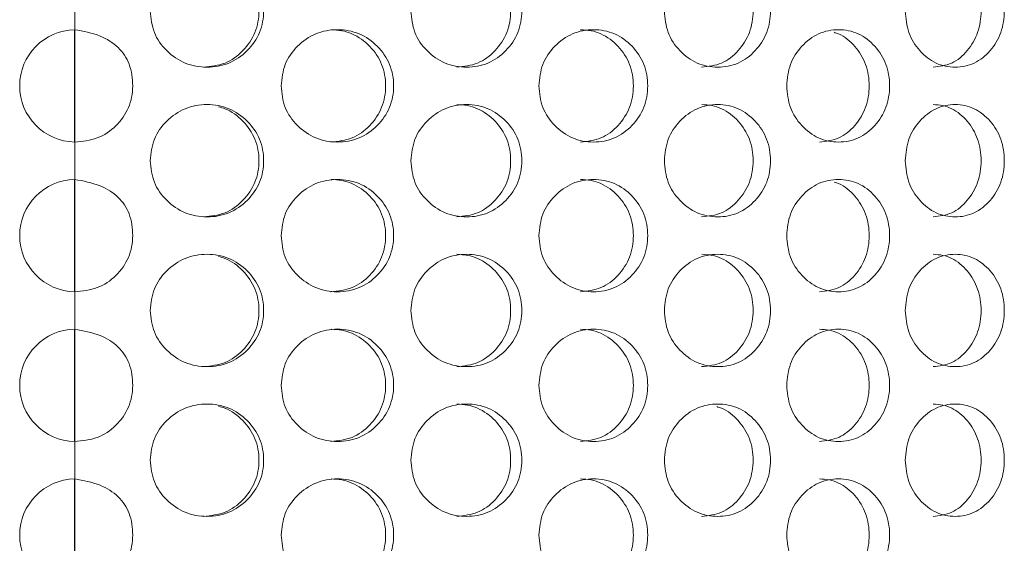
# Model space of a CAD drawing. Units: millimetres. Extents: x 25 to 2075, y 25 to 1460.
# Drawn here: x 726 to 752, y 911 to 925 of the extents above; entities that cross this region are included whole.
import ezdxf

# ---------------------------------------------------------------- set-up
doc = ezdxf.new("R2010")
doc.units = ezdxf.units.MM
doc.header["$LTSCALE"] = 5

msp = doc.modelspace()

# ---------------------------------------------------------------- linework, layer by layer
at = {"color": 7, "linetype": 'Continuous', "lineweight": 18}
for p, q in [((727.275, 924.618), (727.275, 925.618)), ((727.275, 920.618), (727.275, 921.618)), ((727.275, 916.618), (727.275, 917.618)), ((727.275, 912.618), (727.275, 913.618))]:
    msp.add_line(p, q, dxfattribs=at)
at = {"color": 8, "linetype": 'Continuous', "lineweight": 25}
for p, q in [((727.275, 921.618), (727.275, 924.618)), ((727.275, 917.618), (727.275, 920.618)), ((727.275, 913.618), (727.275, 916.618)), ((727.275, 909.618), (727.275, 912.618))]:
    msp.add_line(p, q, dxfattribs=at)
at = {"color": 7, "linetype": 'Continuous', "lineweight": 18}
for centre in [(727.304, 923.118), (727.304, 919.118), (727.304, 915.118), (727.304, 911.118)]:
    msp.add_arc(centre, 1.5, 91.1083, 268.8917, dxfattribs=at)
for points, knots in [([(729.293, 925.118), (729.313, 924.921), (729.353, 924.527), (729.713, 924.034), (730.208, 923.688), (730.809, 923.583), (731.409, 923.687), (731.906, 924.034), (732.252, 924.527), (732.357, 925.118), (732.252, 925.709), (731.905, 926.202), (731.409, 926.548), (730.809, 926.653), (730.209, 926.548), (729.714, 926.202), (729.355, 925.709), (729.314, 925.315), (729.293, 925.118)], [0, 0, 0, 0, 0.061819, 0.123928, 0.186931, 0.249949, 0.313176, 0.375994, 0.438246, 0.49997, 0.561953, 0.62395, 0.687018, 0.749991, 0.813236, 0.876019, 0.938063, 1, 1, 1, 1]), ([(730.72, 923.618), (730.916, 923.638), (731.307, 923.679), (731.792, 924.039), (732.128, 924.529), (732.23, 925.118), (732.129, 925.708), (731.791, 926.196), (731.421, 926.477), (731.176, 926.544), (731.119, 926.559)], [0, 0, 0, 0, 0.136723, 0.273567, 0.410446, 0.547125, 0.684378, 0.820695, 0.95808, 1, 1, 1, 1]), ([(736.256, 925.118), (736.276, 924.921), (736.315, 924.527), (736.669, 924.034), (737.155, 923.688), (737.744, 923.583), (738.33, 923.687), (738.815, 924.034), (739.152, 924.527), (739.255, 925.118), (739.152, 925.709), (738.814, 926.202), (738.33, 926.548), (737.744, 926.653), (737.155, 926.548), (736.67, 926.202), (736.317, 925.709), (736.277, 925.315), (736.256, 925.118)], [0, 0, 0, 0, 0.061819, 0.123928, 0.186931, 0.249948, 0.313176, 0.375994, 0.438246, 0.49997, 0.561953, 0.62395, 0.687018, 0.74999, 0.813236, 0.876019, 0.938063, 1, 1, 1, 1]), ([(737.481, 923.618), (737.673, 923.638), (738.055, 923.679), (738.528, 924.039), (738.856, 924.528), (738.955, 925.118), (738.856, 925.706), (738.528, 926.2), (738.135, 926.487), (737.769, 926.603), (737.58, 926.613), (737.484, 926.618)], [0, 0, 0, 0, 0.124908, 0.249925, 0.374975, 0.499843, 0.625234, 0.749771, 0.875284, 0.936637, 1, 1, 1, 1]), ([(743.028, 925.118), (743.047, 924.921), (743.084, 924.527), (743.425, 924.034), (743.891, 923.688), (744.455, 923.583), (745.015, 923.687), (745.478, 924.034), (745.799, 924.527), (745.897, 925.118), (745.799, 925.709), (745.477, 926.202), (745.015, 926.548), (744.455, 926.653), (743.891, 926.548), (743.425, 926.202), (743.087, 925.709), (743.048, 925.315), (743.028, 925.118)], [0, 0, 0, 0, 0.061819, 0.123928, 0.186931, 0.249949, 0.313176, 0.375994, 0.438246, 0.49997, 0.561953, 0.62395, 0.687017, 0.74999, 0.813236, 0.876019, 0.938063, 1, 1, 1, 1]), ([(744.025, 923.618), (744.208, 923.638), (744.574, 923.679), (745.025, 924.039), (745.336, 924.528), (745.431, 925.118), (745.337, 925.706), (745.024, 926.2), (744.649, 926.487), (744.3, 926.603), (744.119, 926.613), (744.027, 926.618)], [0, 0, 0, 0, 0.124908, 0.249926, 0.374976, 0.499843, 0.625235, 0.749771, 0.875284, 0.936637, 1, 1, 1, 1]), ([(749.464, 925.118), (749.481, 924.921), (749.517, 924.527), (749.836, 924.034), (750.273, 923.688), (750.8, 923.583), (751.322, 923.687), (751.753, 924.034), (752.051, 924.527), (752.142, 925.118), (752.051, 925.709), (751.752, 926.202), (751.322, 926.548), (750.8, 926.653), (750.273, 926.548), (749.836, 926.202), (749.519, 925.709), (749.482, 925.315), (749.464, 925.118)], [0, 0, 0, 0, 0.061819, 0.123928, 0.186931, 0.249948, 0.313176, 0.375994, 0.438246, 0.49997, 0.561953, 0.62395, 0.687017, 0.74999, 0.813236, 0.876019, 0.938063, 1, 1, 1, 1]), ([(750.211, 923.618), (750.381, 923.638), (750.723, 923.679), (751.142, 924.039), (751.432, 924.528), (751.52, 925.118), (751.432, 925.706), (751.142, 926.2), (750.793, 926.487), (750.468, 926.603), (750.299, 926.613), (750.213, 926.618)], [0, 0, 0, 0, 0.124909, 0.249925, 0.374977, 0.499844, 0.625235, 0.749772, 0.875285, 0.936637, 1, 1, 1, 1]), ([(727.275, 921.618), (727.481, 921.638), (727.886, 921.676), (728.397, 922.027), (728.69, 922.436), (728.806, 922.818), (728.839, 923.212), (728.784, 923.604), (728.615, 923.941), (728.378, 924.226), (727.925, 924.5), (727.506, 924.576), (727.275, 924.618)], [0, 0, 0, 0, 0.127887, 0.251375, 0.375452, 0.436316, 0.499678, 0.622538, 0.67848, 0.73401, 0.853848, 1, 1, 1, 1]), ([(732.789, 923.118), (732.809, 922.921), (732.849, 922.527), (733.207, 922.034), (733.699, 921.688), (734.295, 921.583), (734.889, 921.687), (735.382, 922.034), (735.724, 922.527), (735.829, 923.118), (735.725, 923.709), (735.382, 924.202), (734.889, 924.548), (734.295, 924.653), (733.699, 924.548), (733.207, 924.202), (732.851, 923.709), (732.81, 923.315), (732.789, 923.118)], [0, 0, 0, 0, 0.061819, 0.123928, 0.18693, 0.249948, 0.313175, 0.375995, 0.438244, 0.499969, 0.561952, 0.623949, 0.687018, 0.74999, 0.813236, 0.876019, 0.938063, 1, 1, 1, 1]), ([(734.119, 921.618), (734.313, 921.638), (734.701, 921.679), (735.181, 922.039), (735.514, 922.528), (735.615, 923.118), (735.514, 923.706), (735.181, 924.2), (734.782, 924.487), (734.411, 924.603), (734.219, 924.613), (734.122, 924.618)], [0, 0, 0, 0, 0.124909, 0.24993, 0.374975, 0.499842, 0.625233, 0.74977, 0.875287, 0.936638, 1, 1, 1, 1]), ([(739.675, 923.118), (739.694, 922.921), (739.733, 922.527), (740.081, 922.034), (740.559, 921.688), (741.136, 921.583), (741.711, 921.687), (742.186, 922.034), (742.516, 922.527), (742.617, 923.118), (742.516, 923.709), (742.186, 924.202), (741.711, 924.548), (741.136, 924.653), (740.559, 924.548), (740.082, 924.202), (739.735, 923.709), (739.695, 923.315), (739.675, 923.118)], [0, 0, 0, 0, 0.061819, 0.123928, 0.18693, 0.249948, 0.313176, 0.375995, 0.438245, 0.499969, 0.561952, 0.623948, 0.687018, 0.74999, 0.813236, 0.876019, 0.938063, 1, 1, 1, 1]), ([(740.789, 921.618), (740.977, 921.638), (741.352, 921.679), (741.815, 922.039), (742.136, 922.528), (742.233, 923.118), (742.136, 923.706), (741.815, 924.2), (741.43, 924.487), (741.072, 924.603), (740.886, 924.613), (740.791, 924.618)], [0, 0, 0, 0, 0.124907, 0.249929, 0.374974, 0.499841, 0.625233, 0.749769, 0.875286, 0.936637, 1, 1, 1, 1]), ([(746.297, 923.118), (746.315, 922.921), (746.352, 922.527), (746.683, 922.034), (747.135, 921.688), (747.682, 921.583), (748.224, 921.687), (748.672, 922.034), (748.983, 922.527), (749.077, 923.118), (748.983, 923.709), (748.672, 924.202), (748.224, 924.548), (747.682, 924.653), (747.135, 924.548), (746.683, 924.202), (746.354, 923.709), (746.316, 923.315), (746.297, 923.118)], [0, 0, 0, 0, 0.061819, 0.123928, 0.186929, 0.249948, 0.313176, 0.375995, 0.438244, 0.499969, 0.561952, 0.623949, 0.687018, 0.74999, 0.813236, 0.876019, 0.938063, 1, 1, 1, 1]), ([(747.171, 921.618), (747.348, 921.638), (747.703, 921.679), (748.139, 922.039), (748.441, 922.529), (748.532, 923.118), (748.441, 923.708), (748.138, 924.195), (747.815, 924.472), (747.604, 924.536), (747.562, 924.549)], [0, 0, 0, 0, 0.137873, 0.275872, 0.413896, 0.551725, 0.690132, 0.827595, 0.96614, 1, 1, 1, 1]), ([(729.293, 921.118), (729.313, 920.921), (729.353, 920.527), (729.713, 920.034), (730.208, 919.688), (730.809, 919.583), (731.409, 919.687), (731.906, 920.034), (732.252, 920.527), (732.357, 921.118), (732.252, 921.709), (731.905, 922.202), (731.409, 922.548), (730.809, 922.653), (730.209, 922.548), (729.714, 922.202), (729.355, 921.709), (729.314, 921.315), (729.293, 921.118)], [0, 0, 0, 0, 0.061822, 0.123929, 0.186932, 0.24995, 0.313177, 0.375997, 0.438247, 0.499971, 0.561957, 0.623952, 0.687021, 0.749993, 0.813239, 0.876022, 0.938067, 1, 1, 1, 1]), ([(736.256, 921.118), (736.276, 920.921), (736.315, 920.527), (736.669, 920.034), (737.155, 919.688), (737.744, 919.583), (738.33, 919.687), (738.815, 920.034), (739.152, 920.527), (739.255, 921.118), (739.152, 921.709), (738.814, 922.202), (738.33, 922.548), (737.744, 922.653), (737.155, 922.548), (736.67, 922.202), (736.317, 921.709), (736.277, 921.315), (736.256, 921.118)], [0, 0, 0, 0, 0.061822, 0.123929, 0.186932, 0.24995, 0.313178, 0.375997, 0.438247, 0.499971, 0.561957, 0.623952, 0.687021, 0.749993, 0.813239, 0.876022, 0.938066, 1, 1, 1, 1]), ([(737.481, 919.618), (737.673, 919.638), (738.055, 919.679), (738.528, 920.039), (738.856, 920.528), (738.955, 921.118), (738.856, 921.706), (738.528, 922.2), (738.135, 922.487), (737.769, 922.603), (737.58, 922.613), (737.484, 922.618)], [0, 0, 0, 0, 0.124908, 0.249928, 0.374973, 0.499841, 0.625238, 0.749769, 0.875286, 0.936637, 1, 1, 1, 1]), ([(743.028, 921.118), (743.047, 920.921), (743.084, 920.527), (743.425, 920.034), (743.891, 919.688), (744.455, 919.583), (745.015, 919.687), (745.478, 920.034), (745.799, 920.527), (745.897, 921.118), (745.799, 921.709), (745.477, 922.202), (745.015, 922.548), (744.455, 922.653), (743.891, 922.548), (743.425, 922.202), (743.087, 921.709), (743.048, 921.315), (743.028, 921.118)], [0, 0, 0, 0, 0.061822, 0.123929, 0.186932, 0.24995, 0.313177, 0.375998, 0.438247, 0.499971, 0.561957, 0.623952, 0.687021, 0.749993, 0.813239, 0.876022, 0.938066, 1, 1, 1, 1]), ([(744.025, 919.618), (744.208, 919.638), (744.574, 919.679), (745.025, 920.039), (745.336, 920.528), (745.431, 921.118), (745.337, 921.706), (745.024, 922.2), (744.649, 922.487), (744.3, 922.603), (744.119, 922.613), (744.027, 922.618)], [0, 0, 0, 0, 0.124908, 0.249929, 0.374974, 0.499841, 0.625239, 0.749769, 0.875286, 0.936637, 1, 1, 1, 1]), ([(749.464, 921.118), (749.481, 920.921), (749.517, 920.527), (749.836, 920.034), (750.273, 919.688), (750.8, 919.583), (751.322, 919.687), (751.753, 920.034), (752.051, 920.527), (752.142, 921.118), (752.051, 921.709), (751.752, 922.202), (751.322, 922.548), (750.8, 922.653), (750.273, 922.548), (749.836, 922.202), (749.519, 921.709), (749.482, 921.315), (749.464, 921.118)], [0, 0, 0, 0, 0.061822, 0.123929, 0.186932, 0.24995, 0.313178, 0.375997, 0.438247, 0.499971, 0.561957, 0.623951, 0.68702, 0.749993, 0.813239, 0.876022, 0.938066, 1, 1, 1, 1]), ([(750.211, 919.618), (750.381, 919.638), (750.723, 919.679), (751.142, 920.039), (751.432, 920.528), (751.52, 921.118), (751.432, 921.706), (751.142, 922.2), (750.793, 922.487), (750.468, 922.603), (750.299, 922.613), (750.213, 922.618)], [0, 0, 0, 0, 0.124909, 0.249928, 0.374974, 0.499841, 0.625239, 0.74977, 0.875287, 0.936637, 1, 1, 1, 1]), ([(730.72, 919.618), (730.916, 919.638), (731.307, 919.679), (731.792, 920.039), (732.128, 920.529), (732.23, 921.118), (732.129, 921.708), (731.791, 922.196), (731.421, 922.477), (731.176, 922.544), (731.119, 922.559)], [0, 0, 0, 0, 0.136723, 0.273571, 0.410444, 0.547123, 0.684382, 0.820693, 0.958082, 1, 1, 1, 1]), ([(727.275, 917.618), (727.481, 917.638), (727.886, 917.676), (728.397, 918.027), (728.69, 918.436), (728.806, 918.818), (728.839, 919.212), (728.784, 919.604), (728.615, 919.941), (728.378, 920.226), (727.925, 920.5), (727.506, 920.576), (727.275, 920.618)], [0, 0, 0, 0, 0.127888, 0.251376, 0.375449, 0.436313, 0.499675, 0.622536, 0.678479, 0.734009, 0.853847, 1, 1, 1, 1]), ([(732.789, 919.118), (732.809, 918.921), (732.849, 918.527), (733.207, 918.034), (733.699, 917.688), (734.295, 917.583), (734.889, 917.687), (735.382, 918.034), (735.724, 918.527), (735.829, 919.118), (735.725, 919.709), (735.382, 920.202), (734.889, 920.548), (734.295, 920.653), (733.699, 920.548), (733.207, 920.202), (732.851, 919.709), (732.81, 919.315), (732.789, 919.118)], [0, 0, 0, 0, 0.061822, 0.123929, 0.186932, 0.24995, 0.313178, 0.375997, 0.438246, 0.499971, 0.561957, 0.623954, 0.687021, 0.749993, 0.813239, 0.876022, 0.938067, 1, 1, 1, 1]), ([(734.119, 917.618), (734.313, 917.638), (734.701, 917.679), (735.181, 918.039), (735.514, 918.528), (735.615, 919.118), (735.514, 919.706), (735.181, 920.2), (734.782, 920.487), (734.411, 920.603), (734.219, 920.613), (734.122, 920.618)], [0, 0, 0, 0, 0.124908, 0.249929, 0.374974, 0.499841, 0.625238, 0.749774, 0.875287, 0.936638, 1, 1, 1, 1]), ([(739.675, 919.118), (739.694, 918.921), (739.733, 918.527), (740.081, 918.034), (740.559, 917.688), (741.136, 917.583), (741.711, 917.687), (742.186, 918.034), (742.516, 918.527), (742.617, 919.118), (742.516, 919.709), (742.186, 920.202), (741.711, 920.548), (741.136, 920.653), (740.559, 920.548), (740.082, 920.202), (739.735, 919.709), (739.695, 919.315), (739.675, 919.118)], [0, 0, 0, 0, 0.061822, 0.123929, 0.186932, 0.24995, 0.313178, 0.375997, 0.438247, 0.499971, 0.561957, 0.623953, 0.687022, 0.749994, 0.813239, 0.876022, 0.938066, 1, 1, 1, 1]), ([(740.789, 917.618), (740.977, 917.638), (741.352, 917.679), (741.815, 918.039), (742.136, 918.528), (742.233, 919.118), (742.136, 919.706), (741.815, 920.2), (741.43, 920.487), (741.072, 920.603), (740.886, 920.613), (740.791, 920.618)], [0, 0, 0, 0, 0.124907, 0.249928, 0.374973, 0.49984, 0.625238, 0.749773, 0.875287, 0.936637, 1, 1, 1, 1]), ([(746.297, 919.118), (746.315, 918.921), (746.351, 918.527), (746.683, 918.034), (747.135, 917.688), (747.682, 917.583), (748.224, 917.687), (748.672, 918.034), (748.983, 918.527), (749.077, 919.118), (748.983, 919.709), (748.672, 920.202), (748.224, 920.548), (747.682, 920.653), (747.135, 920.548), (746.683, 920.202), (746.354, 919.709), (746.316, 919.315), (746.297, 919.118)], [0, 0, 0, 0, 0.061822, 0.123929, 0.186932, 0.24995, 0.313178, 0.375997, 0.438246, 0.499971, 0.561957, 0.623954, 0.687021, 0.749993, 0.813239, 0.876022, 0.938067, 1, 1, 1, 1]), ([(747.171, 917.618), (747.348, 917.638), (747.703, 917.679), (748.139, 918.039), (748.441, 918.529), (748.532, 919.118), (748.441, 919.708), (748.138, 920.195), (747.815, 920.472), (747.604, 920.536), (747.562, 920.549)], [0, 0, 0, 0, 0.137872, 0.275871, 0.413895, 0.551723, 0.690137, 0.8276, 0.96614, 1, 1, 1, 1]), ([(729.293, 917.118), (729.313, 916.921), (729.353, 916.527), (729.713, 916.034), (730.208, 915.688), (730.809, 915.583), (731.409, 915.687), (731.906, 916.034), (732.252, 916.527), (732.357, 917.118), (732.252, 917.709), (731.905, 918.202), (731.409, 918.548), (730.809, 918.653), (730.209, 918.548), (729.714, 918.202), (729.355, 917.709), (729.314, 917.315), (729.293, 917.118)], [0, 0, 0, 0, 0.061822, 0.123929, 0.186931, 0.24995, 0.313177, 0.375997, 0.438246, 0.499973, 0.561956, 0.623953, 0.687021, 0.749993, 0.813237, 0.876022, 0.938067, 1, 1, 1, 1]), ([(730.72, 915.618), (730.916, 915.638), (731.307, 915.679), (731.792, 916.039), (732.128, 916.529), (732.23, 917.118), (732.129, 917.708), (731.791, 918.196), (731.421, 918.477), (731.176, 918.544), (731.119, 918.559)], [0, 0, 0, 0, 0.136723, 0.27357, 0.410443, 0.547129, 0.684381, 0.820697, 0.958082, 1, 1, 1, 1]), ([(736.256, 917.118), (736.276, 916.921), (736.315, 916.527), (736.669, 916.034), (737.155, 915.688), (737.744, 915.583), (738.33, 915.687), (738.815, 916.034), (739.152, 916.527), (739.255, 917.118), (739.152, 917.709), (738.814, 918.202), (738.33, 918.548), (737.744, 918.653), (737.155, 918.548), (736.67, 918.202), (736.317, 917.709), (736.277, 917.315), (736.256, 917.118)], [0, 0, 0, 0, 0.061822, 0.123929, 0.186932, 0.249949, 0.313177, 0.375997, 0.438246, 0.499973, 0.561956, 0.623953, 0.68702, 0.749992, 0.813238, 0.876022, 0.938067, 1, 1, 1, 1]), ([(737.481, 915.618), (737.673, 915.638), (738.055, 915.679), (738.528, 916.039), (738.856, 916.528), (738.955, 917.118), (738.856, 917.706), (738.528, 918.2), (738.135, 918.487), (737.769, 918.603), (737.58, 918.613), (737.484, 918.618)], [0, 0, 0, 0, 0.124908, 0.249928, 0.374973, 0.499846, 0.625237, 0.749773, 0.875286, 0.936637, 1, 1, 1, 1]), ([(743.028, 917.118), (743.047, 916.921), (743.084, 916.527), (743.425, 916.034), (743.891, 915.688), (744.455, 915.583), (745.015, 915.687), (745.478, 916.034), (745.799, 916.527), (745.897, 917.118), (745.799, 917.709), (745.477, 918.202), (745.015, 918.548), (744.455, 918.653), (743.891, 918.548), (743.425, 918.202), (743.087, 917.709), (743.048, 917.315), (743.028, 917.118)], [0, 0, 0, 0, 0.061822, 0.123929, 0.186932, 0.24995, 0.313177, 0.375997, 0.438246, 0.499973, 0.561956, 0.623953, 0.68702, 0.749992, 0.813238, 0.876022, 0.938067, 1, 1, 1, 1]), ([(744.025, 915.618), (744.208, 915.638), (744.574, 915.679), (745.025, 916.039), (745.336, 916.528), (745.431, 917.118), (745.337, 917.706), (745.024, 918.2), (744.649, 918.487), (744.3, 918.603), (744.119, 918.613), (744.027, 918.618)], [0, 0, 0, 0, 0.124907, 0.249929, 0.374973, 0.499847, 0.625238, 0.749773, 0.875286, 0.936637, 1, 1, 1, 1]), ([(749.464, 917.118), (749.481, 916.921), (749.517, 916.527), (749.836, 916.034), (750.273, 915.688), (750.8, 915.583), (751.322, 915.687), (751.753, 916.034), (752.051, 916.527), (752.142, 917.118), (752.051, 917.709), (751.752, 918.202), (751.322, 918.548), (750.8, 918.653), (750.273, 918.548), (749.836, 918.202), (749.519, 917.709), (749.482, 917.315), (749.464, 917.118)], [0, 0, 0, 0, 0.061822, 0.123929, 0.186932, 0.249949, 0.313177, 0.375997, 0.438246, 0.499973, 0.561956, 0.623953, 0.68702, 0.749992, 0.813237, 0.876022, 0.938067, 1, 1, 1, 1]), ([(750.211, 915.618), (750.381, 915.638), (750.723, 915.679), (751.142, 916.039), (751.432, 916.528), (751.52, 917.118), (751.432, 917.706), (751.142, 918.2), (750.793, 918.487), (750.468, 918.603), (750.299, 918.613), (750.213, 918.618)], [0, 0, 0, 0, 0.124909, 0.249928, 0.374974, 0.499847, 0.625238, 0.749774, 0.875287, 0.936637, 1, 1, 1, 1]), ([(727.275, 913.618), (727.481, 913.638), (727.886, 913.676), (728.397, 914.027), (728.69, 914.436), (728.806, 914.818), (728.839, 915.212), (728.784, 915.604), (728.615, 915.941), (728.378, 916.226), (727.925, 916.5), (727.506, 916.576), (727.275, 916.618)], [0, 0, 0, 0, 0.127888, 0.251377, 0.375454, 0.436313, 0.499675, 0.622536, 0.678478, 0.734009, 0.853847, 1, 1, 1, 1]), ([(732.789, 915.118), (732.809, 914.921), (732.849, 914.527), (733.207, 914.034), (733.699, 913.688), (734.295, 913.583), (734.889, 913.687), (735.382, 914.034), (735.724, 914.527), (735.829, 915.118), (735.725, 915.709), (735.382, 916.202), (734.889, 916.548), (734.295, 916.653), (733.699, 916.548), (733.207, 916.202), (732.851, 915.709), (732.81, 915.315), (732.789, 915.118)], [0, 0, 0, 0, 0.061822, 0.123928, 0.186932, 0.24995, 0.313178, 0.375995, 0.438245, 0.499972, 0.561955, 0.623952, 0.687019, 0.749992, 0.813238, 0.876022, 0.938067, 1, 1, 1, 1]), ([(734.119, 913.618), (734.313, 913.638), (734.701, 913.679), (735.181, 914.039), (735.514, 914.528), (735.615, 915.118), (735.514, 915.706), (735.181, 916.2), (734.782, 916.487), (734.411, 916.603), (734.219, 916.613), (734.122, 916.618)], [0, 0, 0, 0, 0.12491, 0.249927, 0.374972, 0.499845, 0.625237, 0.749773, 0.875286, 0.936638, 1, 1, 1, 1]), ([(739.675, 915.118), (739.694, 914.921), (739.733, 914.527), (740.081, 914.034), (740.559, 913.688), (741.136, 913.583), (741.711, 913.687), (742.186, 914.034), (742.516, 914.527), (742.617, 915.118), (742.516, 915.709), (742.186, 916.202), (741.711, 916.548), (741.136, 916.653), (740.559, 916.548), (740.082, 916.202), (739.735, 915.709), (739.695, 915.315), (739.675, 915.118)], [0, 0, 0, 0, 0.061822, 0.123929, 0.186932, 0.249949, 0.313178, 0.375995, 0.438245, 0.499972, 0.561955, 0.623952, 0.68702, 0.749992, 0.813238, 0.876022, 0.938066, 1, 1, 1, 1]), ([(740.789, 913.618), (740.977, 913.638), (741.352, 913.679), (741.815, 914.039), (742.136, 914.528), (742.233, 915.118), (742.136, 915.706), (741.815, 916.2), (741.43, 916.487), (741.072, 916.603), (740.886, 916.613), (740.791, 916.618)], [0, 0, 0, 0, 0.124909, 0.249926, 0.374972, 0.499845, 0.625236, 0.749772, 0.875286, 0.936636, 1, 1, 1, 1]), ([(746.297, 915.118), (746.315, 914.921), (746.351, 914.527), (746.683, 914.034), (747.135, 913.688), (747.682, 913.583), (748.224, 913.687), (748.672, 914.034), (748.983, 914.527), (749.077, 915.118), (748.983, 915.709), (748.672, 916.202), (748.224, 916.548), (747.682, 916.653), (747.135, 916.548), (746.683, 916.202), (746.354, 915.709), (746.316, 915.315), (746.297, 915.118)], [0, 0, 0, 0, 0.061822, 0.123929, 0.186931, 0.24995, 0.313178, 0.375996, 0.438245, 0.499972, 0.561955, 0.623952, 0.687019, 0.749992, 0.813238, 0.876022, 0.938067, 1, 1, 1, 1]), ([(747.171, 913.618), (747.348, 913.638), (747.703, 913.679), (748.139, 914.039), (748.441, 914.528), (748.532, 915.118), (748.441, 915.706), (748.139, 916.2), (747.776, 916.487), (747.438, 916.603), (747.262, 916.613), (747.173, 916.618)], [0, 0, 0, 0, 0.124908, 0.249927, 0.374971, 0.499845, 0.625237, 0.749773, 0.875286, 0.936638, 1, 1, 1, 1]), ([(729.293, 913.118), (729.313, 912.921), (729.353, 912.527), (729.713, 912.034), (730.208, 911.688), (730.809, 911.583), (731.409, 911.687), (731.906, 912.034), (732.252, 912.527), (732.357, 913.118), (732.252, 913.709), (731.905, 914.202), (731.409, 914.548), (730.809, 914.653), (730.209, 914.548), (729.714, 914.202), (729.355, 913.709), (729.314, 913.315), (729.293, 913.118)], [0, 0, 0, 0, 0.061819, 0.123928, 0.186931, 0.249949, 0.313176, 0.375994, 0.438246, 0.49997, 0.561954, 0.62395, 0.687019, 0.749991, 0.813236, 0.87602, 0.938067, 1, 1, 1, 1]), ([(730.72, 911.618), (730.916, 911.638), (731.307, 911.679), (731.792, 912.039), (732.128, 912.529), (732.23, 913.118), (732.129, 913.708), (731.791, 914.196), (731.421, 914.477), (731.176, 914.544), (731.119, 914.559)], [0, 0, 0, 0, 0.136725, 0.273569, 0.410448, 0.547127, 0.68438, 0.820697, 0.958082, 1, 1, 1, 1]), ([(736.256, 913.118), (736.276, 912.921), (736.315, 912.527), (736.669, 912.034), (737.155, 911.688), (737.744, 911.583), (738.33, 911.687), (738.815, 912.034), (739.152, 912.527), (739.255, 913.118), (739.152, 913.709), (738.814, 914.202), (738.33, 914.548), (737.744, 914.653), (737.155, 914.548), (736.67, 914.202), (736.317, 913.709), (736.277, 913.315), (736.256, 913.118)], [0, 0, 0, 0, 0.061819, 0.123928, 0.186931, 0.249948, 0.313177, 0.375994, 0.438246, 0.49997, 0.561953, 0.623951, 0.687018, 0.74999, 0.813236, 0.87602, 0.938066, 1, 1, 1, 1]), ([(737.481, 911.618), (737.673, 911.638), (738.055, 911.679), (738.528, 912.039), (738.856, 912.528), (738.955, 913.118), (738.856, 913.706), (738.528, 914.2), (738.135, 914.487), (737.769, 914.603), (737.58, 914.613), (737.484, 914.618)], [0, 0, 0, 0, 0.124909, 0.249926, 0.374977, 0.499844, 0.625236, 0.749772, 0.875285, 0.936636, 1, 1, 1, 1]), ([(743.028, 913.118), (743.047, 912.921), (743.084, 912.527), (743.425, 912.034), (743.891, 911.688), (744.455, 911.583), (745.015, 911.687), (745.478, 912.034), (745.799, 912.527), (745.897, 913.118), (745.799, 913.709), (745.477, 914.202), (745.015, 914.548), (744.455, 914.653), (743.891, 914.548), (743.425, 914.202), (743.087, 913.709), (743.048, 913.315), (743.028, 913.118)], [0, 0, 0, 0, 0.061819, 0.123928, 0.186931, 0.249949, 0.313176, 0.375994, 0.438246, 0.49997, 0.561954, 0.62395, 0.687018, 0.74999, 0.813236, 0.876019, 0.938066, 1, 1, 1, 1]), ([(744.025, 911.618), (744.208, 911.638), (744.574, 911.679), (745.025, 912.039), (745.336, 912.529), (745.431, 913.118), (745.337, 913.708), (745.023, 914.195), (744.69, 914.472), (744.471, 914.536), (744.429, 914.549)], [0, 0, 0, 0, 0.137875, 0.27587, 0.4139, 0.551729, 0.690136, 0.827599, 0.96614, 1, 1, 1, 1]), ([(749.464, 913.118), (749.481, 912.921), (749.517, 912.527), (749.836, 912.034), (750.273, 911.688), (750.8, 911.583), (751.322, 911.687), (751.753, 912.034), (752.051, 912.527), (752.142, 913.118), (752.051, 913.709), (751.752, 914.202), (751.322, 914.548), (750.8, 914.653), (750.273, 914.548), (749.836, 914.202), (749.519, 913.709), (749.482, 913.315), (749.464, 913.118)], [0, 0, 0, 0, 0.061819, 0.123928, 0.186931, 0.249949, 0.313177, 0.375994, 0.438246, 0.49997, 0.561953, 0.62395, 0.687018, 0.74999, 0.813236, 0.876019, 0.938066, 1, 1, 1, 1]), ([(750.211, 911.618), (750.381, 911.638), (750.723, 911.679), (751.142, 912.039), (751.432, 912.528), (751.52, 913.118), (751.432, 913.706), (751.142, 914.2), (750.793, 914.487), (750.468, 914.603), (750.299, 914.613), (750.213, 914.618)], [0, 0, 0, 0, 0.12491, 0.249926, 0.374978, 0.499845, 0.625236, 0.749773, 0.875286, 0.936637, 1, 1, 1, 1]), ([(727.275, 909.618), (727.481, 909.638), (727.886, 909.676), (728.397, 910.027), (728.69, 910.436), (728.806, 910.818), (728.839, 911.212), (728.784, 911.604), (728.615, 911.941), (728.378, 912.226), (727.925, 912.5), (727.506, 912.576), (727.275, 912.618)], [0, 0, 0, 0, 0.127887, 0.251375, 0.375452, 0.436311, 0.499678, 0.622539, 0.678475, 0.73401, 0.853848, 1, 1, 1, 1]), ([(732.789, 911.118), (732.809, 910.921), (732.849, 910.527), (733.207, 910.034), (733.699, 909.688), (734.295, 909.583), (734.889, 909.687), (735.382, 910.034), (735.724, 910.527), (735.829, 911.118), (735.725, 911.709), (735.382, 912.202), (734.889, 912.548), (734.295, 912.653), (733.699, 912.548), (733.207, 912.202), (732.851, 911.709), (732.81, 911.315), (732.789, 911.118)], [0, 0, 0, 0, 0.061819, 0.123928, 0.186931, 0.249949, 0.313176, 0.375994, 0.438246, 0.49997, 0.561953, 0.62395, 0.687017, 0.74999, 0.813236, 0.876019, 0.938063, 1, 1, 1, 1]), ([(734.119, 909.618), (734.313, 909.638), (734.701, 909.679), (735.181, 910.039), (735.514, 910.528), (735.615, 911.118), (735.514, 911.706), (735.181, 912.2), (734.782, 912.487), (734.411, 912.603), (734.219, 912.613), (734.122, 912.618)], [0, 0, 0, 0, 0.12491, 0.249927, 0.374977, 0.499844, 0.625236, 0.749772, 0.875285, 0.936638, 1, 1, 1, 1]), ([(739.675, 911.118), (739.694, 910.921), (739.733, 910.527), (740.081, 910.034), (740.559, 909.688), (741.136, 909.583), (741.711, 909.687), (742.186, 910.034), (742.516, 910.527), (742.617, 911.118), (742.516, 911.709), (742.186, 912.202), (741.711, 912.548), (741.136, 912.653), (740.559, 912.548), (740.082, 912.202), (739.735, 911.709), (739.695, 911.315), (739.675, 911.118)], [0, 0, 0, 0, 0.061819, 0.123928, 0.186931, 0.249949, 0.313177, 0.375994, 0.438246, 0.49997, 0.561953, 0.62395, 0.687018, 0.749991, 0.813236, 0.876019, 0.938063, 1, 1, 1, 1]), ([(740.789, 909.618), (740.977, 909.638), (741.352, 909.679), (741.815, 910.039), (742.136, 910.528), (742.233, 911.118), (742.136, 911.706), (741.815, 912.2), (741.43, 912.487), (741.072, 912.603), (740.886, 912.613), (740.791, 912.618)], [0, 0, 0, 0, 0.124909, 0.249926, 0.374977, 0.499844, 0.625235, 0.749771, 0.875285, 0.936637, 1, 1, 1, 1]), ([(746.297, 911.118), (746.315, 910.921), (746.352, 910.527), (746.683, 910.034), (747.135, 909.688), (747.682, 909.583), (748.224, 909.687), (748.672, 910.034), (748.983, 910.527), (749.077, 911.118), (748.983, 911.709), (748.672, 912.202), (748.224, 912.548), (747.682, 912.653), (747.135, 912.548), (746.683, 912.202), (746.354, 911.709), (746.316, 911.315), (746.297, 911.118)], [0, 0, 0, 0, 0.061819, 0.123928, 0.186931, 0.249949, 0.313177, 0.375994, 0.438246, 0.49997, 0.561953, 0.62395, 0.687018, 0.74999, 0.813236, 0.876019, 0.938063, 1, 1, 1, 1]), ([(747.171, 909.618), (747.348, 909.638), (747.703, 909.679), (748.139, 910.039), (748.441, 910.528), (748.532, 911.118), (748.441, 911.706), (748.139, 912.2), (747.776, 912.487), (747.438, 912.603), (747.262, 912.613), (747.173, 912.618)], [0, 0, 0, 0, 0.124908, 0.249927, 0.374977, 0.499844, 0.625236, 0.749772, 0.875284, 0.936638, 1, 1, 1, 1])]:
    msp.add_open_spline(points, degree=3, knots=knots, dxfattribs=at)

doc.saveas('drawing.dxf')
